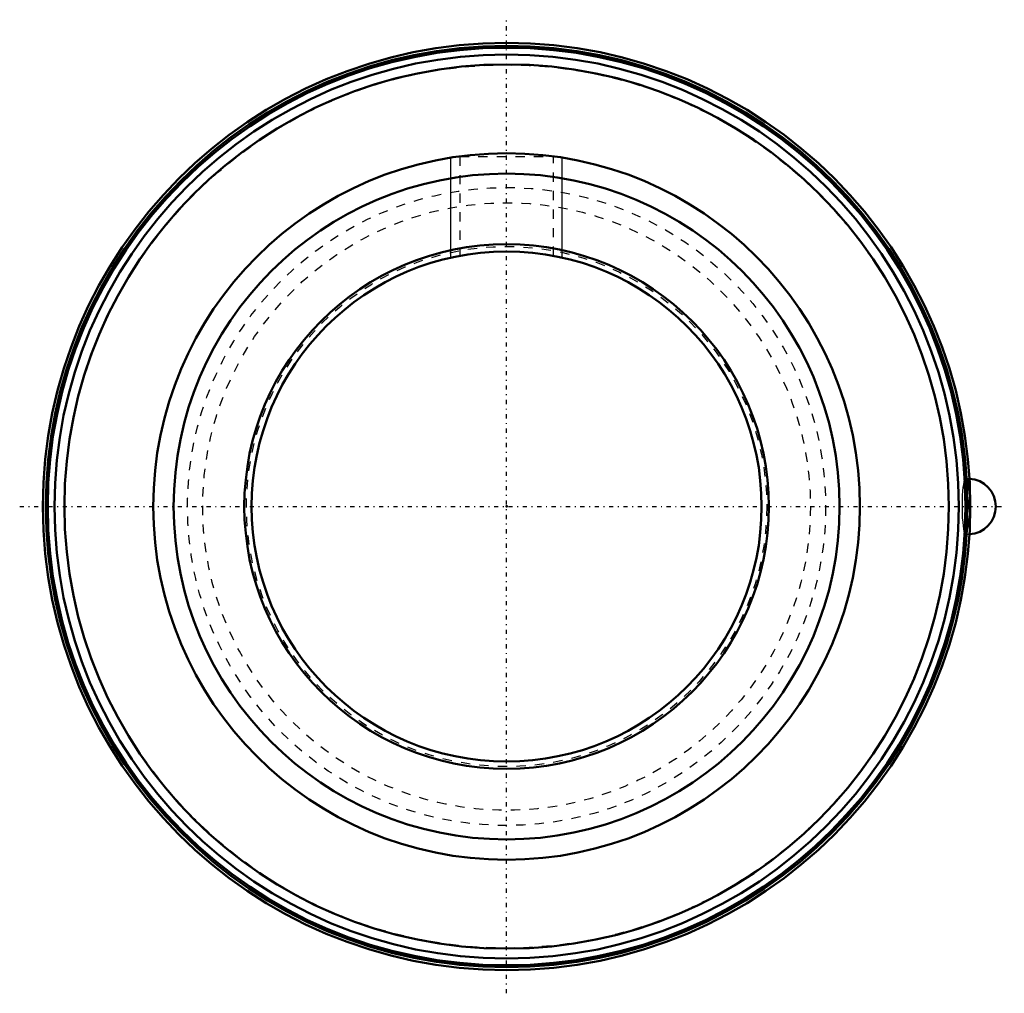
# Model space of a CAD drawing. Units: millimetres. Extents: x -53 to 54, y -53 to 52.
import ezdxf

# ---------------------------------------------------------------- set-up
doc = ezdxf.new("R2010")
doc.units = ezdxf.units.MM
doc.linetypes.add('Center', pattern=[1.5, 0.45, -0.5, 0.05, -0.5])
doc.linetypes.add('Dashed', pattern=[2, 1, -1])
for name, color, linetype, lineweight in [('AM_4', 7, 'Continuous', 50), ('AM_5', 3, 'Continuous', 25), ('AM_7', 7, 'Center', 25), ('AM_9', 6, 'Dashed', 25), ('ConnectionPoints', 7, 'Continuous', 50)]:
    doc.layers.add(name, color=color, linetype=linetype, lineweight=lineweight)

msp = doc.modelspace()

# ---------------------------------------------------------------- linework, layer by layer
at = {"layer": 'AM_4'}
for radius in [50, 49.69, 49.48, 48.75, 47.68, 38.1, 35.9, 28.28, 27.5]:
    msp.add_circle((0, 0), radius, dxfattribs=at)
msp.add_arc((49.75, 0), 3, 273.0606, 86.9394, dxfattribs=at)
at = {"layer": 'AM_5'}
for p, q in [((-6, 26.84), (-6, 37.62)), ((6, 26.84), (6, 37.62))]:
    msp.add_line(p, q, dxfattribs=at)
at = {"layer": 'AM_7'}
for p, q in [((0, -52.5), (0, 52.5)), ((-52.5, 0), (53.67, 0))]:
    msp.add_line(p, q, dxfattribs=at)
at = {"layer": 'AM_9'}
for p, q in [((-5.06, 37.75), (-5.05, 37.75)), ((-5.05, 37.75), (-5.05, 27.03)), ((-5.05, 37.75), (5.05, 37.75)), ((5.05, 27.03), (5.05, 37.75)), ((5.05, 37.75), (5.06, 37.75)), ((49.75, 3), (49.5, 3)), ((49.75, 3), (49.75, -3)), ((49.5, -3), (49.75, -3))]:
    msp.add_line(p, q, dxfattribs=at)
for points in [[(49.5, 3), (49.44, 2.97), (49.38, 2.86), (49.32, 2.66), (49.26, 2.39), (49.21, 2.05), (49.17, 1.65), (49.14, 1.21), (49.12, 0.73), (49.11, 0.23), (49.11, -0.27), (49.12, -0.77), (49.14, -1.24), (49.18, -1.68), (49.22, -2.07), (49.26, -2.4), (49.32, -2.67), (49.38, -2.86), (49.44, -2.97), (49.5, -3)], [(49.75, 2.28), (49.7, 2.57), (49.64, 2.8), (49.58, 2.94), (49.51, 3), (49.5, 3)], [(49.5, -3), (49.51, -3), (49.58, -2.94), (49.64, -2.8), (49.7, -2.57), (49.75, -2.28)]]:
    msp.add_lwpolyline(points, dxfattribs=at)
for radius in [47.62, 34.4, 32.76, 28.05]:
    msp.add_circle((0, 0), radius, dxfattribs=at)
for start, end in [(86.9394, 90), (270, 273.0606)]:
    msp.add_arc((49.75, 0), 3, start, end, dxfattribs=at)
msp.add_ellipse((49.5, 0), major_axis=(0, -2.99), ratio=0.127592, start_param=0.705674, end_param=2.435918, dxfattribs=at)
at = {"layer": 'ConnectionPoints'}
msp.add_point((0, 0, 36.3), dxfattribs=at)

doc.saveas('drawing.dxf')
